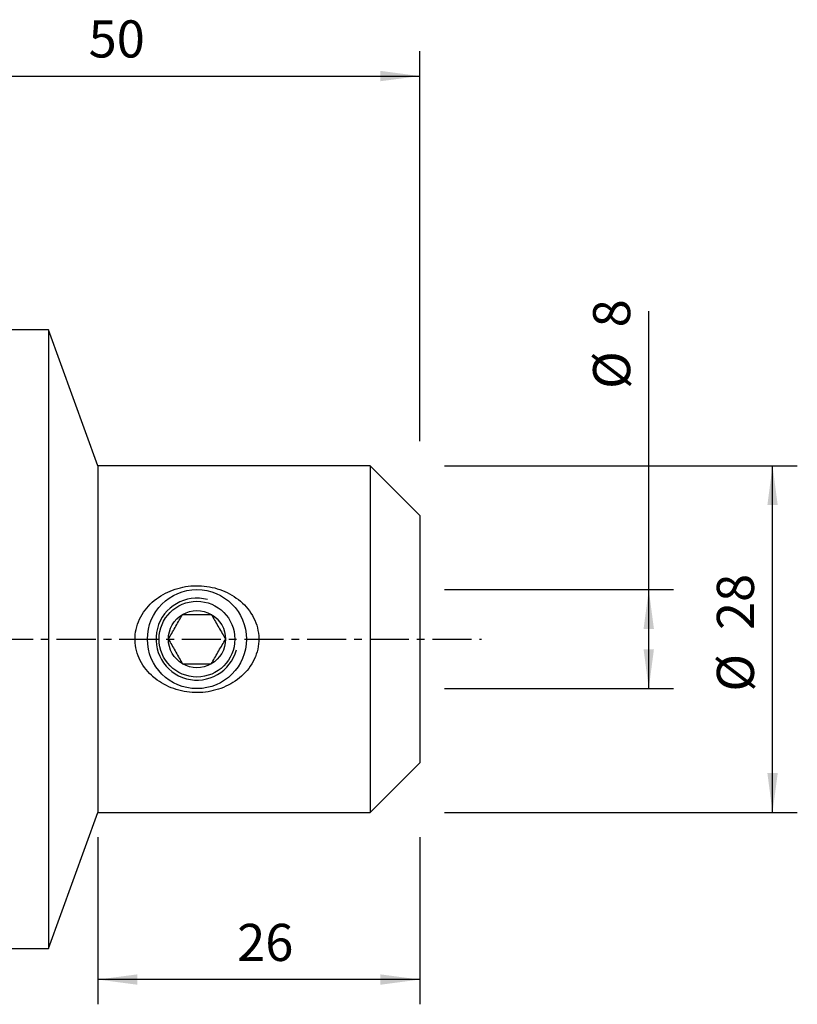
# Model space of a CAD drawing. Extents: x -45 to 80, y -35 to 50.
# Drawn here: x 18 to 80, y -30 to 50 of the extents above; entities that cross this region are included whole.
import ezdxf

# ---------------------------------------------------------------- set-up
doc = ezdxf.new("R2010")
doc.units = 0
doc.header["$MEASUREMENT"] = 0
doc.linetypes.add('CENTER', pattern=[5.059896, 3.162435, -0.632487, 0.632487, -0.632487])
doc.layers.get('0').update_dxf_attribs({"linetype": 'CONTINUOUS'})
for name, color, linetype in [('1', 4, 'CONTINUOUS'), ('2', 7, 'CONTINUOUS'), ('SK2', 7, 'CONTINUOUS'), ('SK4', 2, 'CENTER')]:
    doc.layers.add(name, color=color, linetype=linetype)
doc.styles.add('SANDVIK_STYLE', font='simplex.shx', dxfattribs={"height": 3})
doc.styles.get("Standard").update_dxf_attribs({"font": 'simplex.shx'})
doc.dimstyles.new('SANDVIK_DIM', dxfattribs={"dimscale": 0, "dimtxt": 4.5, "dimasz": 4.57, "dimexe": 5, "dimexo": 0, "dimgap": 2.3, "dimtad": 1, "dimdsep": 46, "dimtxsty": 'SANDVIK_STYLE', "dimcen": 0.09, "dimclrd": 256, "dimclre": 256, "dimclrt": 256, "dimadec": 0, "dimazin": 0, "dimtfac": 1, "dimtofl": 0, "dimtmove": 2, "dimatfit": 3, "dimfxl": 1, "dimtolj": 1, "dimtzin": 0, "dimarcsym": 0})

# ---------------------------------------------------------------- blocks, each defined once
blk = doc.blocks.new('*D1')
for p, q in [((52, 14), (80.5, 14)), ((78.5, -14), (78.5, 14)), ((52, -14), (80.5, -14))]:
    blk.add_line(p, q)
for points in [[(78.5, 14), (78.917997, 10.825), (78.082003, 10.825)], [(78.5, -14), (78.082003, -10.825), (78.917997, -10.825)]]:
    blk.add_solid(points)
for s, p in [('28', (77, 0.734211)), ('%%c', (77, -4.239474))]:
    blk.add_text(s, height=3, rotation=90).set_placement(p)
blk = doc.blocks.new('*D2')
for p, q in [((0, 26.99), (0, 47.49)), ((50, 16), (50, 47.49)), ((0, 45.49), (50, 45.49))]:
    blk.add_line(p, q)
for points in [[(0, 45.49), (3.175, 45.907997), (3.175, 45.072003)], [(50, 45.49), (46.825, 45.072003), (46.825, 45.907997)]]:
    blk.add_solid(points)
blk.add_text('50', height=3).set_placement((23.247368, 46.99))
blk = doc.blocks.new('*D3')
for p, q in [((68.5, -4), (68.5, 26.488158)), ((52, 4), (70.5, 4)), ((52, -4), (70.5, -4))]:
    blk.add_line(p, q)
for points in [[(68.5, 4), (68.917997, 0.825), (68.082003, 0.825)], [(68.5, -4), (68.082003, -0.825), (68.917997, -0.825)]]:
    blk.add_solid(points)
for s, p in [('8', (67, 25.185526)), ('%%c', (67, 20.211842))]:
    blk.add_text(s, height=3, rotation=90).set_placement(p)
blk = doc.blocks.new('*D4')
for p, q in [((24, -16), (24, -29.5)), ((50, -16), (50, -29.5)), ((50, -27.5), (24, -27.5))]:
    blk.add_line(p, q)
for points in [[(24, -27.5), (27.175, -27.082003), (27.175, -27.917997)], [(50, -27.5), (46.825, -27.917997), (46.825, -27.082003)]]:
    blk.add_solid(points)
blk.add_text('26', height=3).set_placement((35.247368, -26))

msp = doc.modelspace()

# ---------------------------------------------------------------- linework, layer by layer
at = {"layer": '1'}
for p, q in [((20, 24.99), (14.213003, 24.99)), ((24, 14), (20, 24.99)), ((20, 24.99), (20, 0)), ((46, 14), (24, 14)), ((24, 14), (24, 0)), ((50, 10), (46, 14)), ((46, 14), (46, 0)), ((50, 10), (50, 0)), ((20, 0), (20, -24.99)), ((24, 0), (24, -14)), ((46, 0), (46, -14)), ((50, 0), (50, -10)), ((46, -14), (50, -10)), ((20, -24.99), (24, -14)), ((24, -14), (46, -14)), ((11.002418, -24.99), (20, -24.99))]:
    msp.add_line(p, q, dxfattribs=at)
for points in [[(28.657979, -3.202571, 0), (28.490859, -3.066352, 0), (28.330765, -2.923414, 0), (28.177778, -2.773637, 0), (28.03198, -2.616907, 0), (27.893473, -2.453063, 0), (27.762527, -2.281841, 0), (27.639861, -2.103587, 0), (27.527027, -1.920157, 0), (27.424216, -1.731674, 0), (27.331573, -1.538047, 0), (27.249328, -1.339143, 0), (27.177777, -1.134741, 0), (27.117532, -0.925376, 0), (27.069615, -0.714099, 0), (27.034161, -0.501451, 0), (27.011185, -0.287427, 0), (27.000704, -0.072025, 0), (27.002845, 0.14477, 0), (27.017884, 0.362697, 0), (27.045588, 0.578349, 0), (27.085571, 0.790802, 0), (27.137556, 1.000132, 0), (27.201394, 1.206385, 0), (27.277026, 1.409641, 0), (27.363943, 1.608778, 0), (27.460897, 1.801692, 0), (27.567452, 1.988467, 0), (27.683419, 2.169247, 0), (27.808621, 2.344171, 0), (27.942866, 2.51334, 0), (28.085103, 2.675715, 0), (28.234109, 2.830335, 0), (28.389703, 2.977498, 0), (28.551748, 3.117402, 0), (28.72014, 3.250203, 0), (28.894843, 3.375985, 0), (29.075494, 3.494576, 0), (29.260338, 3.605007, 0), (29.449028, 3.707366, 0), (29.641508, 3.801823, 0), (29.837758, 3.888462, 0), (30.03776, 3.967366, 0), (30.2415, 4.0386, 0), (30.448992, 4.102111, 0), (30.658845, 4.15748, 0), (30.86979, 4.204484, 0), (31.08183, 4.243267, 0), (31.294955, 4.273943, 0), (31.509165, 4.296515, 0), (31.724463, 4.310969, 0), (31.940854, 4.31729, 0), (32.158348, 4.315403, 0), (32.376028, 4.305214, 0), (32.591974, 4.286848, 0), (32.806151, 4.260404, 0), (33.018577, 4.225959, 0), (33.229258, 4.183513, 0), (33.438185, 4.132998, 0), (33.645348, 4.074344, 0), (33.850734, 4.007465, 0), (34.054109, 3.932237, 0), (34.253558, 3.849273, 0), (34.448332, 3.758905, 0), (34.638509, 3.661124, 0), (34.824103, 3.555913, 0), (35.005054, 3.443129, 0), (35.181291, 3.322611, 0), (35.352742, 3.194196, 0), (35.519281, 3.057633, 0), (35.679749, 2.91347, 0), (35.832398, 2.763115, 0), (35.977183, 2.606545, 0), (36.114074, 2.443706, 0), (36.242923, 2.274448, 0), (36.363487, 2.098545, 0), (36.475519, 1.915772, 0), (36.578774, 1.72581, 0), (36.672207, 1.529534, 0), (36.754378, 1.3294, 0), (36.825133, 1.125594, 0), (36.884337, 0.918063, 0), (36.931775, 0.70673, 0), (36.967109, 0.491505, 0), (36.989785, 0.274216, 0), (36.999551, 0.05751, 0), (36.996589, -0.158633, 0), (36.98096, -0.374214, 0), (36.952666, -0.589235, 0), (36.911597, -0.803668, 0), (36.858324, -1.014927, 0), (36.793516, -1.221482, 0), (36.717434, -1.423445, 0), (36.630334, -1.62093, 0), (36.53238, -1.814103, 0), (36.424062, -2.002267, 0), (36.306686, -2.18366, 0), (36.180828, -2.358076, 0), (36.046714, -2.52579, 0), (35.904517, -2.686973, 0), (35.754315, -2.841756, 0), (35.59662, -2.989802, 0), (35.433057, -3.12989, 0), (35.263992, -3.262153, 0), (35.089514, -3.386766, 0), (34.909687, -3.503859, 0), (34.724573, -3.613566, 0), (34.534101, -3.715998, 0), (34.339204, -3.810708, 0), (34.14131, -3.897119, 0), (33.94066, -3.975336, 0), (33.737287, -4.045517, 0), (33.531208, -4.107752, 0), (33.322414, -4.162038, 0), (33.110893, -4.208371, 0), (32.896611, -4.246739, 0), (32.680722, -4.27689, 0), (32.46485, -4.29866, 0), (32.249027, -4.312172, 0), (32.033253, -4.317501, 0), (31.817528, -4.314709, 0), (31.601851, -4.30375, 0), (31.386225, -4.284552, 0), (31.170648, -4.257042, 0), (30.955507, -4.221167, 0), (30.742977, -4.177248, 0), (30.533381, -4.125432, 0), (30.326692, -4.065757, 0), (30.122891, -3.99824, 0), (29.921985, -3.922833, 0), (29.72401, -3.839391, 0), (29.529005, -3.747769, 0), (29.337031, -3.647817, 0), (29.149193, -3.539872, 0), (28.966497, -3.424353, 0), (28.788955, -3.301125, 0), (28.620862, -3.173658, 0), (28.524308, -3.098444, 0), (28.472008, -3.057704, 0), (28.43921, -3.032155, 0), (28.41672, -3.014635, 0)], [(29.690599, 0, 0), (29.757261, 0.115461, 0), (29.824174, 0.23136, 0), (29.891364, 0.347735, 0), (29.958853, 0.464629, 0), (30.026666, 0.582085, 0), (30.094825, 0.70014, 0), (30.163347, 0.818824, 0), (30.232249, 0.938165, 0), (30.301554, 1.058205, 0), (30.370902, 1.178319, 0), (30.439818, 1.297685, 0), (30.508308, 1.416314, 0), (30.576399, 1.53425, 0), (30.644115, 1.651538, 0), (30.711485, 1.768227, 0), (30.778537, 1.884365, 0), (30.845299, 2, 0)], [(30.845299, 2, 0), (30.964267, 2, 0), (31.084234, 2, 0), (31.205232, 2, 0), (31.326885, 2, 0), (31.448798, 2, 0), (31.570901, 2, 0), (31.693252, 2, 0), (31.81586, 2, 0), (31.938733, 2, 0), (32.061879, 2, 0), (32.185298, 2, 0), (32.30899, 2, 0), (32.432687, 2, 0), (32.555379, 2, 0), (32.677029, 2, 0), (32.797713, 2, 0), (32.917505, 2, 0), (33.036476, 2, 0), (33.154701, 2, 0)], [(33.154701, 2, 0), (33.221362, 1.884539, 0), (33.288276, 1.76864, 0), (33.355466, 1.652265, 0), (33.422954, 1.535371, 0), (33.490767, 1.417915, 0), (33.558927, 1.29986, 0), (33.627449, 1.181176, 0), (33.69635, 1.061835, 0), (33.765656, 0.941795, 0), (33.835004, 0.821681, 0), (33.903919, 0.702315, 0), (33.97241, 0.583686, 0), (34.0405, 0.46575, 0), (34.108216, 0.348462, 0), (34.175587, 0.231773, 0), (34.242639, 0.115635, 0), (34.309401, 0, 0)], [(29.690599, 0, 0), (29.757261, -0.115461, 0), (29.824174, -0.23136, 0), (29.891364, -0.347735, 0), (29.958853, -0.464629, 0), (30.026666, -0.582085, 0), (30.094825, -0.70014, 0), (30.163347, -0.818824, 0), (30.232249, -0.938165, 0), (30.301554, -1.058205, 0), (30.370902, -1.178319, 0), (30.439818, -1.297685, 0), (30.508308, -1.416314, 0), (30.576399, -1.53425, 0), (30.644115, -1.651538, 0), (30.711485, -1.768227, 0), (30.778537, -1.884365, 0), (30.845299, -2, 0)], [(33.154701, -2, 0), (33.221362, -1.884539, 0), (33.288276, -1.76864, 0), (33.355466, -1.652265, 0), (33.422954, -1.535371, 0), (33.490767, -1.417915, 0), (33.558927, -1.29986, 0), (33.627449, -1.181176, 0), (33.69635, -1.061835, 0), (33.765656, -0.941795, 0), (33.835004, -0.821681, 0), (33.903919, -0.702315, 0), (33.97241, -0.583686, 0), (34.0405, -0.46575, 0), (34.108216, -0.348462, 0), (34.175587, -0.231773, 0), (34.242639, -0.115635, 0), (34.309401, 0, 0)], [(30.845299, -2, 0), (30.964267, -2, 0), (31.084234, -2, 0), (31.205232, -2, 0), (31.326885, -2, 0), (31.448798, -2, 0), (31.570901, -2, 0), (31.693252, -2, 0), (31.81586, -2, 0), (31.938733, -2, 0), (32.061879, -2, 0), (32.185298, -2, 0), (32.30899, -2, 0), (32.432687, -2, 0), (32.555379, -2, 0), (32.677029, -2, 0), (32.797713, -2, 0), (32.917505, -2, 0), (33.036476, -2, 0), (33.154701, -2, 0)]]:
    msp.add_polyline3d(points, dxfattribs=at)
for radius in [4, 3.059401]:
    msp.add_circle((32, 0), radius, dxfattribs=at)
msp.add_arc((32, 0), 3.3095, 75, 345, dxfattribs=at)
at = {"layer": '1', "extrusion": (0, 0, -1)}
for start, end in [(60, 120), (0, 60), (120, 180), (180, 240), (300, 0), (240, 300)]:
    msp.add_arc((-32, 0), 2.309401, start, end, dxfattribs=at)
at = {"layer": 'SK4'}
msp.add_line((-35, 0), (55, 0), dxfattribs=at)

# ---------------------------------------------------------------- dimensions: what is measured, and where the dimension line sits
at = {"layer": '2'}
for base, p1, p2, text, picture, middle in [((50, 45.49), (0, 26.99), (50, 16), '50', '*D2', (23.247368, 46.99)), ((24, -27.5), (50, -16), (24, -16), '26', '*D4', (35.247368, -26))]:
    dim = msp.add_linear_dim(base=base, p1=p1, p2=p2, text=text, dimstyle='SANDVIK_DIM', dxfattribs=at)
    dim.commit()
    dim.dimension.update_dxf_attribs({"geometry": picture, "text_midpoint": middle})
at = {"layer": 'SK2'}
for base, p1, p2, picture, middle in [((68.5, -4), (52, 4), (52, -4), '*D3', (67, 20.211842)), ((78.5, 14), (52, -14), (52, 14), '*D1', (77, -4.239474))]:
    dim = msp.add_linear_dim(base=base, p1=p1, p2=p2, angle=90, text='%%c', dimstyle='SANDVIK_DIM', dxfattribs=at)
    dim.commit()
    dim.dimension.update_dxf_attribs({"geometry": picture, "text_midpoint": middle})

doc.saveas('drawing.dxf')
